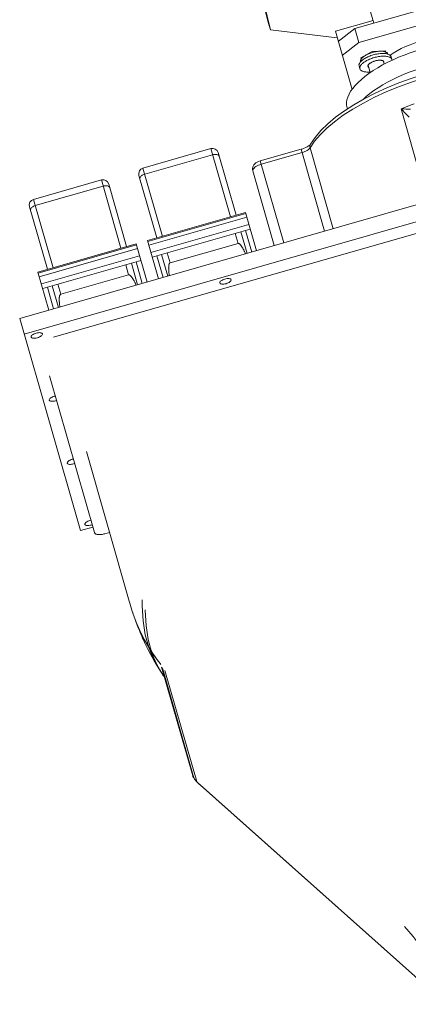
# Model space of a CAD drawing. Extents: x 0 to 839, y 0 to 592.
# Drawn here: x 431 to 433, y 297 to 302 of the extents above; entities that cross this region are included whole.
import ezdxf

# ---------------------------------------------------------------- set-up
doc = ezdxf.new("R2010")
doc.units = 0
doc.header["$LTSCALE"] = 5
doc.header["$MEASUREMENT"] = 0
doc.layers.add('OPERE ELTM', color=7, linetype='CONTINUOUS', lineweight=9)

# ---------------------------------------------------------------- blocks, each defined once
blk = doc.blocks.new('IBRIDO_PLANIMETRIA')
at = {"layer": 'OPERE ELTM', "linetype": 'Continuous'}
for p, q in [((-6.19, 9.8097), (-6.19, 9.9858)), ((-6.445, 9.9603), (-6.4481, 9.8887)), ((-6.445, 9.9374), (-6.4481, 9.8658)), ((-6.4481, 9.8658), (-6.4481, 9.8887)), ((-6.29, 9.7995), (-6.4481, 9.8658)), ((-6.29, 9.8169), (-6.19, 9.8169)), ((-6.29, 9.6628), (-6.29, 9.8169)), ((-6.29, 9.7895), (-6.24, 9.8097)), ((-5.825, 9.8097), (-6.24, 9.8097)), ((-6.24, 9.7731), (-6.24, 9.8097)), ((-6.29, 9.7529), (-6.24, 9.7731)), ((-4.775, 9.7731), (-6.24, 9.7731)), ((-6.2137, 9.7414), (-6.2462, 9.7338)), ((-6.1812, 9.7338), (-6.2137, 9.7414)), ((-6.2562, 9.7079), (-6.2562, 9.7152)), ((-6.251, 9.7235), (-6.2495, 9.7245)), ((-6.2495, 9.7245), (-6.2478, 9.7255)), ((-6.2462, 9.7338), (-6.2462, 9.7306)), ((-6.2337, 9.7105), (-6.2337, 9.6913)), ((-6.1937, 9.7105), (-6.1937, 9.702)), ((-6.1812, 9.7306), (-6.1812, 9.7338)), ((-6.1712, 9.7079), (-6.1712, 9.7152)), ((-7.1473, 9.6169), (-6.9673, 9.6169)), ((-7.1473, 9.436), (-7.1473, 9.6169)), ((-6.9673, 9.6169), (-6.9673, 9.436)), ((-6.8573, 9.6169), (-6.6773, 9.6169)), ((-6.8573, 9.436), (-6.8573, 9.6169)), ((-6.6773, 9.6169), (-6.6773, 9.436)), ((-6.315, 9.6212), (-6.315, 9.618)), ((-7.1623, 9.6018), (-7.1623, 9.6019)), ((-7.1623, 9.436), (-7.1623, 9.6019)), ((-6.9673, 9.6006), (-7.1473, 9.6006)), ((-6.9523, 9.6019), (-6.9523, 9.436)), ((-6.8723, 9.6018), (-6.8723, 9.6019)), ((-6.8723, 9.436), (-6.8723, 9.6019)), ((-6.6773, 9.6006), (-6.8573, 9.6006)), ((-6.6623, 9.6019), (-6.6623, 9.436)), ((-6.1835, 9.5809), (-6.1749, 9.5644)), ((-6.1835, 9.3981), (-6.1835, 9.5809)), ((-6.1749, 9.5644), (-6.172, 9.5589)), ((-6.172, 9.5589), (-6.1697, 9.5545)), ((-6.565, 9.5521), (-6.5693, 9.5519)), ((-6.565, 9.5521), (-6.4568, 9.5521)), ((-6.565, 9.5521), (-6.565, 9.3348)), ((-6.565, 9.5432), (-6.4568, 9.5432)), ((-6.4568, 9.3348), (-6.4568, 9.5521)), ((-6.4338, 9.3348), (-6.4338, 9.5493)), ((-6.59, 9.533), (-6.59, 9.3348)), ((-6.9273, 9.436), (-7.1873, 9.436)), ((-7.1873, 9.436), (-7.1873, 9.3348)), ((-6.9273, 9.4334), (-7.1873, 9.4334)), ((-6.9273, 9.436), (-6.9273, 9.3348)), ((-6.6373, 9.436), (-6.8973, 9.436)), ((-6.8973, 9.436), (-6.8973, 9.3348)), ((-6.6373, 9.4334), (-6.8973, 9.4334)), ((-6.6373, 9.436), (-6.6373, 9.3348)), ((-7.1873, 9.4237), (-6.9273, 9.4237)), ((-6.8973, 9.4237), (-6.6373, 9.4237)), ((-6.9273, 9.4043), (-7.1873, 9.4043)), ((-6.9273, 9.392), (-7.1873, 9.392)), ((-7.1748, 9.392), (-7.1748, 9.3348)), ((-7.1623, 9.3348), (-7.1623, 9.392)), ((-7.1473, 9.3655), (-7.1473, 9.392)), ((-6.9673, 9.392), (-6.9673, 9.3655)), ((-6.9523, 9.392), (-6.9523, 9.3348)), ((-6.9398, 9.392), (-6.9398, 9.3348)), ((-6.6373, 9.4043), (-6.8973, 9.4043)), ((-6.6373, 9.392), (-6.8973, 9.392)), ((-6.8848, 9.392), (-6.8848, 9.3348)), ((-6.8723, 9.3348), (-6.8723, 9.392)), ((-6.8573, 9.3655), (-6.8573, 9.392)), ((-6.6773, 9.392), (-6.6773, 9.3655)), ((-6.6623, 9.392), (-6.6623, 9.3348)), ((-6.6498, 9.392), (-6.6498, 9.3348)), ((-6.9673, 9.3655), (-7.1473, 9.3655)), ((-6.6773, 9.3655), (-6.8573, 9.3655)), ((-7.2648, 9.3348), (-5.8898, 9.3348)), ((-7.2648, 8.7729), (-7.2648, 9.3348)), ((-7.2648, 9.2936), (-5.8898, 9.2936)), ((-7.1948, 9.2653), (-5.8898, 9.2653)), ((-7.2323, 9.1737), (-7.2323, 8.7582)), ((-7.1948, 8.9624), (-7.1951, 8.5654)), ((-7.2323, 8.7729), (-7.2648, 8.7729)), ((-7.2073, 8.748), (-7.1949, 8.748)), ((-7.1943, 8.5311), (-7.1945, 8.5365)), ((-7.1945, 8.5365), (-7.1945, 8.5352)), ((-7.1941, 8.5264), (-7.1944, 8.5334)), ((-7.189, 8.4717), (-7.1882, 8.4661)), ((-7.1882, 8.4661), (-7.1875, 8.4609)), ((-7.1833, 8.4366), (-7.1801, 8.4206)), ((-7.1623, 8.0933), (-7.1623, 8.3811)), ((-7.1637, 8.3592), (-7.1684, 8.3761)), ((-7.1627, 8.3564), (-7.1623, 8.355)), ((-7.1609, 8.0878), (-7.1609, 8.3755)), ((-7.1564, 8.0764), (-7.1564, 8.3705)), ((-7.1577, 8.0784), (-7.1567, 8.0763)), ((-7.1567, 8.0763), (-7.1564, 8.0764)), ((-7.1555, 8.0748), (-7.1564, 8.0764)), ((-7.1515, 8.0673), (-7.15, 8.0648)), ((-7.1503, 8.0659), (-7.1514, 8.0678)), ((-6.7023, 7.3565), (-7.1503, 8.0659)), ((-6.7023, 7.3559), (-7.15, 8.0648))]:
    blk.add_line(p, q, dxfattribs=at)
for points in [[(-6.2465, 9.7304), (-6.2453, 9.7313), (-6.244, 9.7322), (-6.2426, 9.7331), (-6.241, 9.7339), (-6.2392, 9.7347)], [(-6.2392, 9.7347), (-6.2373, 9.7354), (-6.2353, 9.736)], [(-6.2353, 9.736), (-6.2332, 9.7366), (-6.231, 9.7371), (-6.2287, 9.7376), (-6.2263, 9.738), (-6.2239, 9.7383), (-6.2214, 9.7386), (-6.2189, 9.7388), (-6.2163, 9.7389), (-6.2137, 9.7389)], [(-6.2137, 9.7389), (-6.2112, 9.7389), (-6.2086, 9.7388), (-6.2061, 9.7386), (-6.2036, 9.7383), (-6.2012, 9.738), (-6.1988, 9.7376), (-6.1965, 9.7371), (-6.1943, 9.7366)], [(-6.1943, 9.7366), (-6.1922, 9.736), (-6.1902, 9.7354)], [(-6.1902, 9.7354), (-6.1883, 9.7347), (-6.1865, 9.7339), (-6.1849, 9.7331), (-6.1835, 9.7322), (-6.1821, 9.7313)], [(-6.09, 9.7124), (-6.1061, 9.7121), (-6.122, 9.7114), (-6.1378, 9.7103), (-6.1534, 9.7087), (-6.1686, 9.7066), (-6.1835, 9.7041), (-6.1978, 9.7012), (-6.2116, 9.6979), (-6.2248, 9.6942), (-6.2373, 9.6901), (-6.2491, 9.6856), (-6.26, 9.6809), (-6.2701, 9.6758), (-6.2793, 9.6705), (-6.2875, 9.6649), (-6.2947, 9.6591), (-6.3008, 9.653), (-6.3059, 9.6469), (-6.3099, 9.6406), (-6.3127, 9.6342), (-6.3144, 9.6277), (-6.315, 9.6212)], [(-6.2562, 9.7152), (-6.2561, 9.7164), (-6.2558, 9.7177), (-6.2553, 9.7189), (-6.2545, 9.7201), (-6.2536, 9.7212), (-6.2524, 9.7224), (-6.251, 9.7235)], [(-6.2562, 9.7079), (-6.2561, 9.7091), (-6.2558, 9.7103), (-6.2553, 9.7116), (-6.2545, 9.7127), (-6.2536, 9.7139), (-6.2524, 9.715), (-6.251, 9.7161), (-6.2495, 9.7172), (-6.2478, 9.7182)], [(-6.2497, 9.7243), (-6.2497, 9.7254), (-6.2494, 9.7264), (-6.2489, 9.7274), (-6.2483, 9.7285), (-6.2475, 9.7294), (-6.2465, 9.7304)], [(-6.2478, 9.7255), (-6.2459, 9.7265), (-6.2438, 9.7274), (-6.2416, 9.7282), (-6.2392, 9.729), (-6.2367, 9.7297), (-6.2341, 9.7303)], [(-6.2478, 9.7182), (-6.2459, 9.7192), (-6.2438, 9.7201), (-6.2416, 9.7209), (-6.2392, 9.7217), (-6.2367, 9.7224), (-6.2341, 9.723)], [(-6.2336, 9.7107), (-6.2341, 9.71), (-6.2345, 9.7093), (-6.2347, 9.7086), (-6.2347, 9.7079)], [(-6.2341, 9.7303), (-6.2314, 9.7309), (-6.2286, 9.7313), (-6.2257, 9.7317), (-6.2228, 9.732), (-6.2198, 9.7323), (-6.2168, 9.7324), (-6.2137, 9.7324), (-6.2107, 9.7324), (-6.2077, 9.7323), (-6.2047, 9.732), (-6.2018, 9.7317), (-6.1989, 9.7313), (-6.1961, 9.7309), (-6.1934, 9.7303)], [(-6.2341, 9.723), (-6.2314, 9.7236), (-6.2286, 9.724), (-6.2257, 9.7244), (-6.2228, 9.7247), (-6.2198, 9.7249), (-6.2168, 9.7251), (-6.2137, 9.7251), (-6.2107, 9.7251), (-6.2077, 9.7249), (-6.2047, 9.7247), (-6.2018, 9.7244), (-6.1989, 9.724), (-6.1961, 9.7236)], [(-6.2322, 9.7119), (-6.233, 9.7113), (-6.2336, 9.7107)], [(-6.1945, 9.7113), (-6.1953, 9.7119), (-6.1962, 9.7125), (-6.1972, 9.7131), (-6.1983, 9.7137), (-6.1995, 9.7142), (-6.2008, 9.7146), (-6.2023, 9.715), (-6.2037, 9.7154), (-6.2053, 9.7157), (-6.2069, 9.7159), (-6.2086, 9.7161), (-6.2103, 9.7163), (-6.212, 9.7164), (-6.2137, 9.7164), (-6.2155, 9.7164), (-6.2172, 9.7163), (-6.2189, 9.7161), (-6.2206, 9.7159), (-6.2222, 9.7157), (-6.2237, 9.7154), (-6.2252, 9.715), (-6.2266, 9.7146), (-6.228, 9.7142), (-6.2292, 9.7137), (-6.2303, 9.7131), (-6.2313, 9.7125), (-6.2322, 9.7119)], [(-6.1961, 9.7236), (-6.1934, 9.723), (-6.1908, 9.7224), (-6.1883, 9.7217), (-6.1859, 9.7209), (-6.1837, 9.7201), (-6.1816, 9.7192)], [(-6.1934, 9.71), (-6.1939, 9.7107), (-6.1945, 9.7113)], [(-6.1934, 9.7303), (-6.1908, 9.7297), (-6.1883, 9.729), (-6.1859, 9.7282), (-6.1837, 9.7274), (-6.1816, 9.7265)], [(-6.1927, 9.7079), (-6.1928, 9.7086), (-6.193, 9.7093), (-6.1934, 9.71)], [(-6.1821, 9.7313), (-6.181, 9.7304), (-6.18, 9.7294), (-6.1792, 9.7285), (-6.1786, 9.7274), (-6.1781, 9.7264), (-6.1778, 9.7254), (-6.1777, 9.7243)], [(-6.1816, 9.7265), (-6.1797, 9.7255), (-6.178, 9.7245)], [(-6.1816, 9.7192), (-6.1797, 9.7182), (-6.178, 9.7172), (-6.1764, 9.7161), (-6.1751, 9.715), (-6.1739, 9.7139), (-6.173, 9.7127), (-6.1722, 9.7116), (-6.1717, 9.7103), (-6.1714, 9.7091), (-6.1712, 9.7079)], [(-6.178, 9.7245), (-6.1764, 9.7235), (-6.1751, 9.7224), (-6.1739, 9.7212), (-6.173, 9.7201), (-6.1722, 9.7189), (-6.1717, 9.7177), (-6.1714, 9.7164), (-6.1712, 9.7152)], [(-6.1729, 9.7199), (-6.1635, 9.723), (-6.1525, 9.7258), (-6.1408, 9.7282), (-6.1286, 9.7301), (-6.116, 9.7315), (-6.1031, 9.7323), (-6.09, 9.7326), (-6.0769, 9.7323), (-6.064, 9.7315), (-6.0514, 9.7301), (-6.0392, 9.7282), (-6.0275, 9.7258), (-6.0165, 9.723), (-6.0071, 9.7199)], [(-6.2337, 9.6927), (-6.2341, 9.6928), (-6.2367, 9.6934), (-6.2392, 9.6941), (-6.2416, 9.6949), (-6.2438, 9.6957), (-6.2459, 9.6966), (-6.2478, 9.6976), (-6.2495, 9.6986), (-6.251, 9.6996), (-6.2524, 9.7007), (-6.2536, 9.7019), (-6.2545, 9.703), (-6.2553, 9.7042), (-6.2558, 9.7054), (-6.2561, 9.7067), (-6.2562, 9.7079)], [(-6.2347, 9.7079), (-6.2347, 9.7072), (-6.2345, 9.7065), (-6.2341, 9.7058), (-6.2337, 9.7053)], [(-6.1937, 9.7053), (-6.1934, 9.7058), (-6.193, 9.7065), (-6.1928, 9.7072), (-6.1927, 9.7079)], [(-6.1712, 9.7079), (-6.1714, 9.7067), (-6.1715, 9.7061)], [(-6.09, 9.6666), (-6.1061, 9.6664), (-6.122, 9.6657), (-6.1378, 9.6646), (-6.1534, 9.6629), (-6.1686, 9.6609), (-6.1835, 9.6584), (-6.1978, 9.6555), (-6.2116, 9.6522), (-6.2248, 9.6485), (-6.2373, 9.6444), (-6.2491, 9.6399), (-6.26, 9.6352), (-6.2696, 9.6304)], [(-6.4338, 9.5493), (-6.4184, 9.562), (-6.4, 9.5741), (-6.379, 9.5854), (-6.3555, 9.5959), (-6.3296, 9.6055), (-6.3016, 9.6141), (-6.2718, 9.6215), (-6.2403, 9.6278), (-6.2077, 9.6329), (-6.1739, 9.6367), (-6.1395, 9.6392), (-6.1046, 9.6404), (-6.0696, 9.6403), (-6.0348, 9.6389), (-6.0004, 9.6362), (-5.9668, 9.6321), (-5.9343, 9.6268), (-5.9031, 9.6203), (-5.8736, 9.6127), (-5.8459, 9.604), (-5.8204, 9.5942)], [(-5.8512, 9.6137), (-5.8786, 9.6223), (-5.9077, 9.6298), (-5.9382, 9.6361), (-5.97, 9.6413), (-6.0027, 9.6452), (-6.0361, 9.6479), (-6.0699, 9.6493), (-6.1039, 9.6494), (-6.1377, 9.6482), (-6.1712, 9.6458), (-6.204, 9.6421), (-6.2359, 9.6372), (-6.2667, 9.6311), (-6.2961, 9.6238)], [(-6.2961, 9.6238), (-6.3238, 9.6154), (-6.3497, 9.6059), (-6.3735, 9.5953), (-6.395, 9.5837), (-6.414, 9.5712), (-6.4303, 9.5578)], [(-7.1623, 9.5926), (-7.1621, 9.5938), (-7.1615, 9.5951), (-7.1606, 9.5962), (-7.1594, 9.5973), (-7.1579, 9.5982), (-7.1561, 9.5991), (-7.1541, 9.5997), (-7.1519, 9.6002), (-7.1496, 9.6005), (-7.1473, 9.6006)], [(-6.9523, 9.5926), (-6.9525, 9.5938), (-6.953, 9.5951), (-6.9539, 9.5962), (-6.9551, 9.5973), (-6.9567, 9.5982), (-6.9585, 9.5991), (-6.9605, 9.5997), (-6.9626, 9.6002), (-6.9649, 9.6005), (-6.9673, 9.6006)], [(-6.8723, 9.5926), (-6.8721, 9.5938), (-6.8715, 9.5951), (-6.8706, 9.5962), (-6.8694, 9.5973), (-6.8679, 9.5982), (-6.8661, 9.5991), (-6.8641, 9.5997), (-6.8619, 9.6002), (-6.8596, 9.6005), (-6.8573, 9.6006)], [(-6.6623, 9.5926), (-6.6625, 9.5938), (-6.663, 9.5951), (-6.6639, 9.5962), (-6.6651, 9.5973), (-6.6667, 9.5982), (-6.6685, 9.5991), (-6.6705, 9.5997), (-6.6726, 9.6002), (-6.6749, 9.6005), (-6.6773, 9.6006)], [(-6.1835, 9.5809), (-6.1535, 9.5835), (-6.1479, 9.5838)], [(-6.1835, 9.5809), (-6.1797, 9.5795), (-6.1759, 9.5782), (-6.172, 9.5768), (-6.1682, 9.5756), (-6.1646, 9.5744), (-6.1612, 9.5734), (-6.161, 9.5733)], [(-6.5693, 9.5519), (-6.5732, 9.5512), (-6.5769, 9.5501), (-6.5802, 9.5486), (-6.5831, 9.5468), (-6.5855, 9.5445), (-6.5874, 9.542), (-6.5888, 9.5392), (-6.5897, 9.5362), (-6.59, 9.533)], [(-6.59, 9.533), (-6.5897, 9.5346), (-6.5888, 9.5361), (-6.5873, 9.5376), (-6.5852, 9.539), (-6.5826, 9.5402), (-6.5795, 9.5413), (-6.5761, 9.5421), (-6.5724, 9.5427), (-6.5687, 9.5431), (-6.565, 9.5432)], [(-6.4439, 9.5531), (-6.448, 9.5526), (-6.4523, 9.5522), (-6.4568, 9.5521)], [(-6.4568, 9.5432), (-6.4531, 9.5433), (-6.4496, 9.5436), (-6.4462, 9.5441), (-6.4431, 9.5448), (-6.4402, 9.5457), (-6.4377, 9.5468), (-6.4355, 9.5479), (-6.4338, 9.5493)], [(-6.4372, 9.5547), (-6.4403, 9.5538), (-6.4439, 9.5531)], [(-6.4303, 9.5578), (-6.4306, 9.5576), (-6.4314, 9.557), (-6.4327, 9.5563), (-6.4347, 9.5555), (-6.4372, 9.5547)], [(-6.4303, 9.5578), (-6.4315, 9.5565), (-6.4328, 9.5543), (-6.4336, 9.5519), (-6.4338, 9.5493)], [(-7.1473, 9.3655), (-7.1478, 9.3655), (-7.1483, 9.3653), (-7.1488, 9.365), (-7.1493, 9.3646), (-7.1498, 9.3642), (-7.1502, 9.3638), (-7.1506, 9.3632), (-7.1509, 9.3627), (-7.1513, 9.3621), (-7.1517, 9.3614), (-7.152, 9.3607), (-7.1523, 9.36), (-7.1527, 9.3592), (-7.153, 9.3584), (-7.1533, 9.3576), (-7.1536, 9.3567), (-7.1539, 9.3558), (-7.1542, 9.3549), (-7.1545, 9.3539), (-7.1548, 9.3528), (-7.1551, 9.3517), (-7.1554, 9.3506), (-7.1557, 9.3494), (-7.156, 9.3482), (-7.1562, 9.3469), (-7.1565, 9.3456), (-7.1568, 9.3442), (-7.1571, 9.3427), (-7.1573, 9.3412), (-7.1576, 9.3396), (-7.1579, 9.338), (-7.1582, 9.3362), (-7.1584, 9.3348)], [(-6.9562, 9.3348), (-6.9564, 9.3362), (-6.9567, 9.338), (-6.9569, 9.3396), (-6.9572, 9.3412), (-6.9575, 9.3427), (-6.9577, 9.3442), (-6.958, 9.3456), (-6.9583, 9.3469), (-6.9586, 9.3482), (-6.9589, 9.3494), (-6.9592, 9.3506), (-6.9595, 9.3517), (-6.9597, 9.3528), (-6.96, 9.3539), (-6.9603, 9.3549), (-6.9606, 9.3558), (-6.9609, 9.3567), (-6.9612, 9.3576), (-6.9616, 9.3584), (-6.9619, 9.3592), (-6.9622, 9.36), (-6.9625, 9.3607), (-6.9629, 9.3614), (-6.9632, 9.3621), (-6.9636, 9.3627), (-6.964, 9.3632), (-6.9644, 9.3638), (-6.9648, 9.3642), (-6.9652, 9.3646), (-6.9657, 9.365), (-6.9662, 9.3653), (-6.9667, 9.3655), (-6.9673, 9.3655)], [(-6.8573, 9.3655), (-6.8578, 9.3655), (-6.8583, 9.3653), (-6.8588, 9.365), (-6.8593, 9.3646), (-6.8598, 9.3642), (-6.8602, 9.3638), (-6.8606, 9.3632), (-6.8609, 9.3627), (-6.8613, 9.3621), (-6.8617, 9.3614), (-6.862, 9.3607), (-6.8623, 9.36), (-6.8627, 9.3592), (-6.863, 9.3584), (-6.8633, 9.3576), (-6.8636, 9.3567), (-6.8639, 9.3558), (-6.8642, 9.3549), (-6.8645, 9.3539), (-6.8648, 9.3528), (-6.8651, 9.3517), (-6.8654, 9.3506), (-6.8657, 9.3494), (-6.866, 9.3482), (-6.8662, 9.3469), (-6.8665, 9.3456), (-6.8668, 9.3442), (-6.8671, 9.3427), (-6.8673, 9.3412), (-6.8676, 9.3396), (-6.8679, 9.338), (-6.8682, 9.3362), (-6.8684, 9.3348)], [(-6.6662, 9.3348), (-6.6664, 9.3362), (-6.6667, 9.338), (-6.6669, 9.3396), (-6.6672, 9.3412), (-6.6675, 9.3427), (-6.6677, 9.3442), (-6.668, 9.3456), (-6.6683, 9.3469), (-6.6686, 9.3482), (-6.6689, 9.3494), (-6.6692, 9.3506), (-6.6695, 9.3517), (-6.6697, 9.3528), (-6.67, 9.3539), (-6.6703, 9.3549), (-6.6706, 9.3558), (-6.6709, 9.3567), (-6.6712, 9.3576), (-6.6716, 9.3584), (-6.6719, 9.3592), (-6.6722, 9.36), (-6.6725, 9.3607), (-6.6729, 9.3614), (-6.6732, 9.3621), (-6.6736, 9.3627), (-6.674, 9.3632), (-6.6744, 9.3638), (-6.6748, 9.3642), (-6.6752, 9.3646), (-6.6757, 9.365), (-6.6762, 9.3653), (-6.6767, 9.3655), (-6.6773, 9.3655)], [(-7.2198, 9.2815), (-7.2201, 9.2827), (-7.2209, 9.2838), (-7.2223, 9.2848), (-7.2242, 9.2858), (-7.2264, 9.2865), (-7.229, 9.2871), (-7.2318, 9.2874), (-7.2348, 9.2876), (-7.2377, 9.2874), (-7.2405, 9.2871), (-7.2431, 9.2865), (-7.2454, 9.2858), (-7.2472, 9.2848), (-7.2486, 9.2838), (-7.2495, 9.2827), (-7.2498, 9.2815)], [(-6.7198, 9.2815), (-6.7201, 9.2827), (-6.7209, 9.2838), (-6.7223, 9.2848), (-6.7242, 9.2858), (-6.7264, 9.2865), (-6.729, 9.2871), (-6.7318, 9.2874), (-6.7348, 9.2876), (-6.7377, 9.2874), (-6.7405, 9.2871), (-6.7431, 9.2865), (-6.7454, 9.2858), (-6.7472, 9.2848), (-6.7486, 9.2838), (-6.7495, 9.2827), (-6.7498, 9.2815)], [(-7.2498, 9.2815), (-7.2495, 9.2803), (-7.2486, 9.2791), (-7.2472, 9.2781), (-7.2454, 9.2772), (-7.2431, 9.2764), (-7.2405, 9.2759), (-7.2377, 9.2755), (-7.2348, 9.2754), (-7.2318, 9.2755), (-7.229, 9.2759), (-7.2264, 9.2764), (-7.2242, 9.2772), (-7.2223, 9.2781), (-7.2209, 9.2791), (-7.2201, 9.2803), (-7.2198, 9.2815)], [(-6.7498, 9.2815), (-6.7495, 9.2803), (-6.7486, 9.2791), (-6.7472, 9.2781), (-6.7454, 9.2772), (-6.7431, 9.2764), (-6.7405, 9.2759), (-6.7377, 9.2755), (-6.7348, 9.2754), (-6.7318, 9.2755), (-6.729, 9.2759), (-6.7264, 9.2764), (-6.7242, 9.2772), (-6.7223, 9.2781), (-6.7209, 9.2791), (-6.7201, 9.2803), (-6.7198, 9.2815)], [(-7.2323, 9.1203), (-7.2348, 9.1204), (-7.2377, 9.1203), (-7.2405, 9.1199), (-7.2431, 9.1194), (-7.2454, 9.1186), (-7.2472, 9.1177), (-7.2486, 9.1166), (-7.2495, 9.1155), (-7.2498, 9.1143)], [(-7.2498, 9.1143), (-7.2495, 9.1131), (-7.2486, 9.112), (-7.2472, 9.1109), (-7.2454, 9.11), (-7.2431, 9.1093), (-7.2405, 9.1087), (-7.2377, 9.1084), (-7.2348, 9.1082), (-7.2323, 9.1083)], [(-7.2323, 8.9531), (-7.2348, 8.9533), (-7.2377, 8.9531), (-7.2405, 8.9528), (-7.2431, 8.9522), (-7.2454, 8.9515), (-7.2472, 8.9505), (-7.2486, 8.9495), (-7.2495, 8.9484), (-7.2498, 8.9472)], [(-7.2498, 8.9472), (-7.2495, 8.946), (-7.2486, 8.9448), (-7.2472, 8.9438), (-7.2454, 8.9429), (-7.2431, 8.9421), (-7.2405, 8.9416), (-7.2377, 8.9412), (-7.2348, 8.9411), (-7.2323, 8.9412)], [(-7.2323, 8.7911), (-7.2348, 8.7912), (-7.2377, 8.791), (-7.2405, 8.7907), (-7.2431, 8.7901), (-7.2454, 8.7894), (-7.2472, 8.7885), (-7.2486, 8.7874), (-7.2495, 8.7863), (-7.2498, 8.7851)], [(-7.2498, 8.7851), (-7.2495, 8.7839), (-7.2486, 8.7828), (-7.2472, 8.7817), (-7.2454, 8.7808), (-7.2431, 8.78), (-7.2405, 8.7795), (-7.2377, 8.7791), (-7.2348, 8.779), (-7.2323, 8.7791)], [(-7.2323, 8.7582), (-7.2321, 8.7572), (-7.2318, 8.7562), (-7.2312, 8.7552), (-7.2304, 8.7543), (-7.2293, 8.7534), (-7.2281, 8.7525), (-7.2266, 8.7517), (-7.2249, 8.751), (-7.2231, 8.7503), (-7.2212, 8.7497), (-7.2191, 8.7492), (-7.2168, 8.7488), (-7.2145, 8.7485), (-7.2121, 8.7482), (-7.2097, 8.7481), (-7.2073, 8.748)], [(-7.1951, 8.5654), (-7.195, 8.5604), (-7.195, 8.5542), (-7.1949, 8.5482)], [(-7.1796, 8.4391), (-7.1792, 8.4721), (-7.175, 8.5075), (-7.1669, 8.545), (-7.1623, 8.5601)], [(-7.1949, 8.5482), (-7.1947, 8.5422), (-7.1945, 8.5365)], [(-7.1944, 8.5334), (-7.1927, 8.5095), (-7.1897, 8.4858), (-7.1849, 8.4606), (-7.1791, 8.4373), (-7.1714, 8.4127), (-7.1623, 8.3889)], [(-7.1757, 8.4259), (-7.1753, 8.4588), (-7.1711, 8.494), (-7.1628, 8.5315), (-7.1623, 8.5332)], [(-7.1941, 8.5264), (-7.1937, 8.519), (-7.1929, 8.5082), (-7.192, 8.4973)], [(-7.192, 8.4973), (-7.1908, 8.4864), (-7.1895, 8.4755), (-7.189, 8.4717)], [(-7.189, 8.4717), (-7.1901, 8.4809), (-7.1913, 8.4973)], [(-7.1796, 8.4391), (-7.1818, 8.4477), (-7.1839, 8.4562), (-7.1858, 8.4648), (-7.1875, 8.4735), (-7.1891, 8.4821), (-7.1904, 8.4908)], [(-7.1875, 8.4609), (-7.1861, 8.4522), (-7.1833, 8.4366)], [(-7.1757, 8.4259), (-7.1764, 8.4281), (-7.177, 8.4303), (-7.1777, 8.4325), (-7.1783, 8.4347), (-7.179, 8.4369), (-7.1796, 8.4391)], [(-7.1692, 8.3775), (-7.1724, 8.3893), (-7.1759, 8.406), (-7.1783, 8.4226), (-7.1796, 8.4391)], [(-7.1801, 8.4206), (-7.1763, 8.4043), (-7.1721, 8.3877), (-7.1692, 8.3775)], [(-7.1623, 8.3889), (-7.1633, 8.3914), (-7.1678, 8.4028), (-7.1719, 8.4143), (-7.1757, 8.4259)], [(-7.1684, 8.3761), (-7.1719, 8.3928), (-7.1744, 8.4094), (-7.1757, 8.4259)], [(-7.1623, 8.3811), (-7.1622, 8.3802), (-7.1621, 8.3792), (-7.1619, 8.3783), (-7.1617, 8.3773), (-7.1613, 8.3764), (-7.1609, 8.3755)], [(-7.1692, 8.3775), (-7.1677, 8.3724), (-7.166, 8.3668), (-7.1643, 8.3611), (-7.1627, 8.3564)], [(-7.1623, 8.0933), (-7.1622, 8.0925), (-7.1621, 8.0915), (-7.1619, 8.0906), (-7.1617, 8.0896), (-7.1613, 8.0887), (-7.1609, 8.0878)], [(-7.1623, 8.0933), (-7.1622, 8.0924), (-7.1621, 8.0908), (-7.1618, 8.0892), (-7.1613, 8.0875), (-7.1608, 8.0858), (-7.1602, 8.0841)], [(-7.1564, 8.0764), (-7.1571, 8.0778), (-7.1577, 8.0791), (-7.1584, 8.0804), (-7.159, 8.0817), (-7.1595, 8.0831), (-7.16, 8.0843), (-7.1604, 8.0855), (-7.1607, 8.0865), (-7.1609, 8.0873), (-7.1609, 8.0878)], [(-7.1602, 8.0841), (-7.1595, 8.0823), (-7.1586, 8.0804), (-7.1577, 8.0784)], [(-7.1567, 8.0763), (-7.1557, 8.0744), (-7.1537, 8.0709), (-7.1515, 8.0673)], [(-7.1514, 8.0678), (-7.1526, 8.0697), (-7.1536, 8.0715), (-7.1546, 8.0732), (-7.1555, 8.0748)], [(-7.15, 8.0648), (-7.15, 8.0649), (-7.1503, 8.0659)], [(-6.7023, 7.3827), (-6.7035, 7.4146), (-6.7074, 7.4479), (-6.7139, 7.4809), (-6.7231, 7.5133), (-6.7349, 7.545), (-6.7491, 7.5759)]]:
    blk.add_lwpolyline(points, dxfattribs=at)
for centre, start, end in [((-7.1473, 9.6019), 90, 180), ((-6.9673, 9.6019), 0, 90), ((-6.8573, 9.6019), 90, 180), ((-6.6773, 9.6019), 0, 90)]:
    blk.add_arc(centre, 0.015, start, end, dxfattribs=at)

msp = doc.modelspace()

# ---------------------------------------------------------------- block references
at = {"layer": 'OPERE ELTM', "linetype": 'Continuous', "xscale": 2, "yscale": 2, "zscale": 2, "rotation": 15.99999999999996}
msp.add_blockref('IBRIDO_PLANIMETRIA', (450.0971, 286.6209), dxfattribs=at)

doc.saveas('drawing.dxf')
